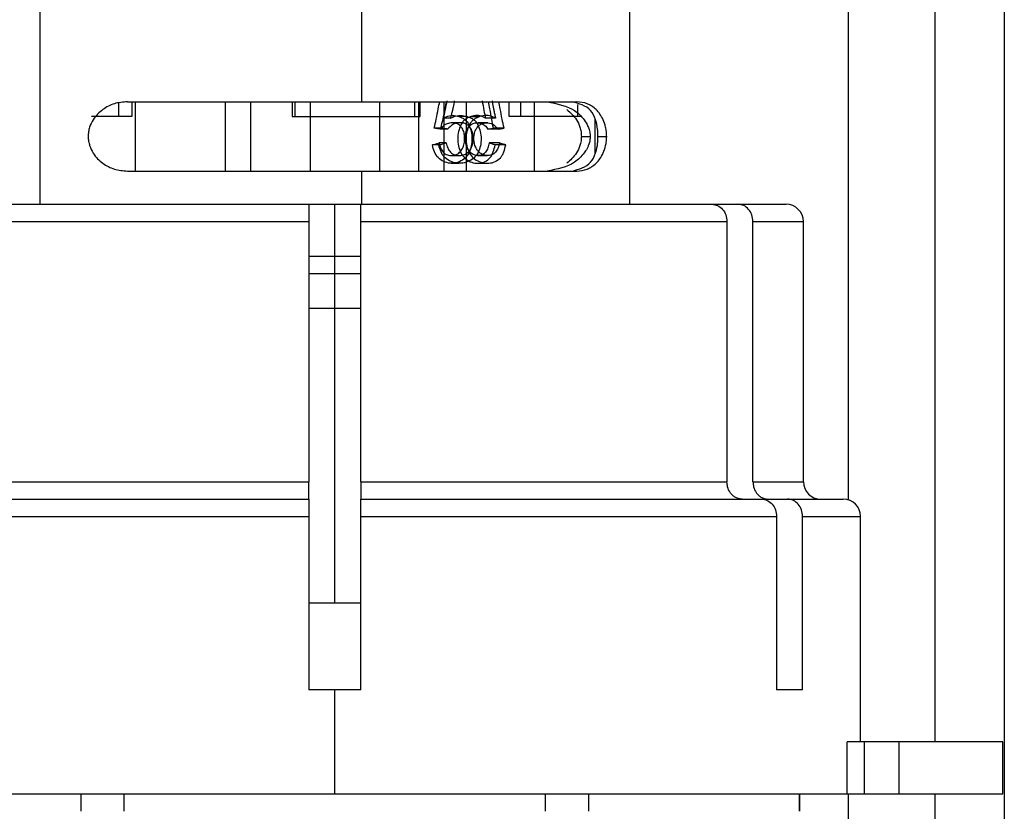
# Model space of a CAD drawing. Units: millimetres. Extents: x 7980 to 17463, y -1377 to 4127.
# Drawn here: x 9413 to 9441, y -68 to -45 of the extents above; entities that cross this region are included whole.
import ezdxf

# ---------------------------------------------------------------- set-up
doc = ezdxf.new("R2010")
doc.units = ezdxf.units.MM
doc.header["$LTSCALE"] = 10
doc.layers.add('ROTH DETALJIT', color=7, linetype='Continuous')

msp = doc.modelspace()

# ---------------------------------------------------------------- linework, layer by layer
at = {"layer": 'ROTH DETALJIT', "color": 7, "linetype": 'Continuous', "lineweight": 25}
for p, q in [((9441.23, -16.592), (9441.23, -69.257)), ((9436.73, -22.592), (9436.73, -59.077)), ((9439.23, -22.592), (9439.23, -66.057)), ((9413.442, -44.601), (9413.442, -50.557)), ((9422.717, -47.601), (9422.717, -44.601)), ((9430.442, -50.557), (9430.442, -44.601)), ((9415.708, -47.641), (9415.708, -48.023)), ((9415.969, -47.601), (9428.914, -47.601)), ((9416.098, -47.601), (9416.098, -48.023)), ((9416.192, -47.601), (9416.192, -49.601)), ((9418.789, -49.601), (9418.789, -47.601)), ((9419.525, -49.601), (9419.525, -47.601)), ((9420.717, -47.601), (9420.717, -48.023)), ((9420.793, -47.601), (9420.793, -48.023)), ((9421.23, -47.601), (9421.23, -49.601)), ((9423.23, -47.601), (9423.23, -49.601)), ((9424.251, -48.023), (9424.251, -47.601)), ((9424.36, -49.601), (9424.36, -47.601)), ((9424.405, -48.023), (9424.405, -47.601)), ((9425.095, -49.601), (9425.095, -47.601)), ((9425.73, -47.601), (9425.73, -49.601)), ((9426.968, -48.023), (9426.968, -47.601)), ((9427.303, -48.023), (9427.303, -47.601)), ((9427.692, -49.601), (9427.692, -47.601)), ((9428.935, -47.677), (9428.935, -48.023)), ((9416.098, -48.023), (9414.934, -48.023)), ((9420.717, -48.023), (9424.405, -48.023)), ((9425.273, -48.075), (9425.064, -48.075)), ((9426.576, -48.075), (9426.287, -48.075)), ((9429.037, -48.023), (9426.968, -48.023)), ((9429.442, -49.103), (9429.442, -48.098)), ((9424.998, -48.367), (9424.807, -48.367)), ((9425.193, -48.39), (9424.99, -48.39)), ((9426.647, -48.39), (9426.353, -48.39)), ((9426.817, -48.367), (9426.512, -48.367)), ((9425.147, -48.788), (9424.947, -48.788)), ((9426.687, -48.788), (9426.391, -48.788)), ((9429.046, -48.601), (9429.299, -48.601)), ((9429.523, -48.601), (9429.776, -48.601)), ((9424.94, -48.846), (9424.753, -48.846)), ((9426.866, -48.846), (9426.559, -48.846)), ((9425.314, -49.15), (9425.539, -49.15)), ((9426.058, -49.15), (9426.332, -49.15)), ((9415.969, -49.601), (9428.914, -49.601)), ((9422.717, -50.557), (9422.717, -49.601)), ((9408.942, -50.557), (9434.942, -50.557)), ((9421.942, -62.057), (9421.942, -50.557)), ((9410.644, -51.057), (9421.192, -51.057)), ((9421.192, -51.057), (9421.192, -58.557)), ((9422.692, -51.057), (9433.24, -51.057)), ((9422.692, -58.557), (9422.692, -51.057)), ((9433.24, -51.057), (9433.24, -58.557)), ((9433.99, -58.557), (9433.99, -51.057)), ((9433.99, -51.057), (9435.442, -51.057)), ((9435.442, -58.557), (9435.442, -51.057)), ((9421.192, -52.057), (9422.692, -52.057)), ((9421.192, -52.557), (9422.692, -52.557)), ((9421.192, -53.557), (9422.692, -53.557)), ((9410.644, -58.557), (9421.192, -58.557)), ((9422.692, -58.557), (9433.24, -58.557)), ((9433.99, -58.557), (9435.442, -58.557)), ((9409.646, -59.057), (9421.192, -59.057)), ((9422.692, -59.057), (9434.238, -59.057)), ((9434.424, -59.057), (9436.592, -59.057)), ((9409.213, -59.557), (9421.192, -59.557)), ((9421.192, -59.557), (9421.192, -64.557)), ((9422.692, -64.557), (9422.692, -59.557)), ((9422.692, -59.557), (9434.671, -59.557)), ((9434.671, -59.557), (9434.671, -64.557)), ((9435.421, -64.557), (9435.421, -59.557)), ((9435.421, -59.557), (9437.092, -59.557)), ((9437.092, -66.057), (9437.092, -59.557)), ((9422.692, -62.057), (9421.192, -62.057)), ((9422.692, -64.557), (9421.192, -64.557)), ((9421.942, -67.557), (9421.942, -64.557)), ((9435.421, -64.557), (9434.671, -64.557)), ((9436.708, -67.557), (9436.708, -66.057)), ((9441.192, -66.057), (9436.708, -66.057)), ((9437.196, -66.057), (9437.196, -67.557)), ((9438.192, -66.057), (9438.192, -67.557)), ((9441.192, -67.557), (9441.192, -66.057)), ((9402.692, -67.557), (9441.192, -67.557)), ((9414.624, -67.557), (9414.624, -68.057)), ((9415.879, -68.057), (9415.879, -67.557)), ((9428.005, -67.557), (9428.005, -68.057)), ((9429.26, -68.057), (9429.26, -67.557)), ((9435.323, -67.557), (9435.323, -68.057)), ((9435.342, -68.057), (9435.342, -67.557)), ((9436.73, -67.557), (9436.73, -69.257)), ((9439.23, -67.557), (9439.23, -69.257))]:
    msp.add_line(p, q, dxfattribs=at)
at = {"layer": 'ROTH DETALJIT', "color": 7, "linetype": 'Continuous', "lineweight": 25, "flags": 128}
for points in [[(9425.752, -48.026), (9425.633, -48.026), (9425.515, -48.026)], [(9426.106, -48.033), (9425.975, -48.034), (9425.845, -48.034)]]:
    msp.add_lwpolyline(points, dxfattribs=at)
at = {"layer": 'ROTH DETALJIT', "color": 7, "linetype": 'Continuous', "lineweight": 25}
for centre, start, end in [((9434.942, -51.057), 360, 90), ((9435.942, -58.557), 180, 270), ((9436.592, -59.557), 0, 90)]:
    msp.add_arc(centre, 0.5, start, end, dxfattribs=at)
for points, knots in [([(9415.969, -47.601), (9415.84, -47.612), (9415.584, -47.636), (9415.248, -47.812), (9415.008, -48.046), (9414.886, -48.294), (9414.845, -48.465), (9414.834, -48.603), (9414.846, -48.74), (9414.888, -48.91), (9415.01, -49.157), (9415.249, -49.389), (9415.584, -49.565), (9415.84, -49.589), (9415.969, -49.601)], [0, 0, 0, 0, 0.124634, 0.249711, 0.374777, 0.437502, 0.470133, 0.500521, 0.530782, 0.563351, 0.625997, 0.750701, 0.875251, 1, 1, 1, 1]), ([(9424.807, -48.367), (9424.827, -48.278), (9424.868, -48.091), (9424.918, -47.835), (9424.951, -47.669), (9424.965, -47.601)], [0, 0, 0, 0, 0.349854, 0.733626, 1, 1, 1, 1]), ([(9424.998, -48.367), (9425.019, -48.278), (9425.063, -48.091), (9425.117, -47.835), (9425.152, -47.669), (9425.166, -47.601)], [0, 0, 0, 0, 0.3499718, 0.7336884, 1, 1, 1, 1]), ([(9425.17, -47.572), (9425.154, -47.667), (9425.125, -47.836), (9425.083, -48.002), (9425.064, -48.075)], [0, 0, 0, 0, 0.563994, 1, 1, 1, 1]), ([(9425.386, -47.572), (9425.374, -47.635), (9425.356, -47.73), (9425.328, -47.863), (9425.303, -47.968), (9425.282, -48.04), (9425.273, -48.075)], [0, 0, 0, 0, 0.372276, 0.563534, 0.788865, 1, 1, 1, 1]), ([(9426.191, -47.572), (9426.206, -47.667), (9426.232, -47.836), (9426.27, -48.002), (9426.287, -48.075)], [0, 0, 0, 0, 0.563994, 1, 1, 1, 1]), ([(9426.512, -48.367), (9426.495, -48.278), (9426.46, -48.091), (9426.416, -47.835), (9426.387, -47.669), (9426.375, -47.601)], [0, 0, 0, 0, 0.3498536, 0.7336261, 1, 1, 1, 1]), ([(9426.474, -47.572), (9426.485, -47.635), (9426.501, -47.73), (9426.526, -47.863), (9426.549, -47.968), (9426.567, -48.04), (9426.576, -48.075)], [0, 0, 0, 0, 0.372276, 0.563534, 0.788865, 1, 1, 1, 1]), ([(9426.817, -48.367), (9426.799, -48.278), (9426.761, -48.091), (9426.714, -47.835), (9426.683, -47.669), (9426.671, -47.601)], [0, 0, 0, 0, 0.349972, 0.733688, 1, 1, 1, 1]), ([(9428.056, -47.601), (9428.343, -47.657), (9428.776, -47.742), (9429.093, -48.064), (9429.221, -48.268), (9429.273, -48.408), (9429.292, -48.5), (9429.298, -48.559), (9429.299, -48.587), (9429.299, -48.601)], [0, 0, 0, 0, 0.497948, 0.74863, 0.877859, 0.940379, 0.973295, 0.987143, 1, 1, 1, 1]), ([(9429.523, -48.601), (9429.523, -48.586), (9429.523, -48.556), (9429.521, -48.494), (9429.508, -48.301), (9429.455, -48.091), (9429.281, -47.739), (9428.977, -47.656), (9428.774, -47.601)], [0, 0, 0, 0, 0.013602, 0.028274, 0.063392, 0.251039, 0.5014, 1, 1, 1, 1]), ([(9429.776, -48.601), (9429.774, -48.556), (9429.771, -48.463), (9429.74, -48.292), (9429.654, -48.045), (9429.513, -47.857), (9429.375, -47.747), (9429.288, -47.694), (9429.152, -47.626), (9429.017, -47.612), (9428.914, -47.601)], [0, 0, 0, 0, 0.060592, 0.125736, 0.251108, 0.500674, 0.625776, 0.670749, 0.750343, 1, 1, 1, 1]), ([(9428.628, -47.829), (9428.727, -47.914), (9428.877, -48.043), (9428.997, -48.293), (9429.04, -48.463), (9429.044, -48.556), (9429.046, -48.601)], [0, 0, 0, 0, 0.49864, 0.748737, 0.878905, 1, 1, 1, 1]), ([(9425.064, -48.075), (9425.124, -48.048), (9425.241, -47.996), (9425.432, -47.996), (9425.582, -48.045), (9425.689, -48.111), (9425.781, -48.203), (9425.849, -48.36), (9425.898, -48.561), (9425.895, -48.771), (9425.855, -48.975), (9425.77, -49.164), (9425.622, -49.293), (9425.45, -49.37), (9425.262, -49.384), (9425.076, -49.336), (9424.911, -49.225), (9424.8, -49.049), (9424.769, -48.915), (9424.753, -48.846)], [0, 0, 0, 0, 0.062905, 0.125247, 0.187789, 0.221187, 0.25077, 0.313218, 0.37546, 0.437861, 0.500521, 0.563048, 0.62564, 0.688214, 0.750825, 0.813336, 0.876325, 0.936635, 1, 1, 1, 1]), ([(9425.273, -48.075), (9425.335, -48.048), (9425.461, -47.996), (9425.663, -47.996), (9425.823, -48.045), (9425.937, -48.11), (9426.035, -48.2), (9426.109, -48.357), (9426.161, -48.559), (9426.159, -48.771), (9426.116, -48.976), (9426.024, -49.165), (9425.867, -49.292), (9425.685, -49.37), (9425.486, -49.383), (9425.289, -49.338), (9425.141, -49.246), (9425.051, -49.141), (9424.984, -49.019), (9424.958, -48.916), (9424.94, -48.846)], [0, 0, 0, 0, 0.063981, 0.128217, 0.192267, 0.225918, 0.255413, 0.316706, 0.377328, 0.437697, 0.498317, 0.559483, 0.622173, 0.685945, 0.750277, 0.813746, 0.877671, 0.907585, 0.938227, 1, 1, 1, 1]), ([(9424.947, -48.788), (9424.96, -48.837), (9424.986, -48.934), (9425.049, -49.044), (9425.121, -49.11), (9425.207, -49.147), (9425.321, -49.156), (9425.457, -49.13), (9425.566, -49.039), (9425.645, -48.914), (9425.681, -48.765), (9425.687, -48.611), (9425.664, -48.459), (9425.605, -48.348), (9425.54, -48.279), (9425.464, -48.229), (9425.352, -48.201), (9425.216, -48.217), (9425.081, -48.274), (9425.02, -48.352), (9424.99, -48.39)], [0, 0, 0, 0, 0.062666, 0.125125, 0.157127, 0.187647, 0.250255, 0.312643, 0.375074, 0.434879, 0.500007, 0.562623, 0.625141, 0.687529, 0.719001, 0.750144, 0.809087, 0.875167, 0.937552, 1, 1, 1, 1]), ([(9425.147, -48.788), (9425.161, -48.837), (9425.19, -48.935), (9425.269, -49.069), (9425.401, -49.147), (9425.535, -49.154), (9425.655, -49.139), (9425.751, -49.085), (9425.829, -49.011), (9425.906, -48.882), (9425.943, -48.691), (9425.925, -48.493), (9425.856, -48.358), (9425.781, -48.276), (9425.685, -48.223), (9425.542, -48.2), (9425.353, -48.224), (9425.245, -48.336), (9425.193, -48.39)], [0, 0, 0, 0, 0.06108, 0.122764, 0.185618, 0.250199, 0.299033, 0.346321, 0.39264, 0.437141, 0.530079, 0.621038, 0.666895, 0.714181, 0.761257, 0.809624, 0.907323, 1, 1, 1, 1]), ([(9425.519, -48.21), (9425.482, -48.21), (9425.408, -48.21), (9425.334, -48.21), (9425.297, -48.21)], [0, 0, 0, 0, 0.5, 1, 1, 1, 1]), ([(9426.287, -48.075), (9426.233, -48.048), (9426.127, -47.996), (9425.948, -47.996), (9425.802, -48.045), (9425.695, -48.111), (9425.602, -48.203), (9425.533, -48.36), (9425.483, -48.561), (9425.485, -48.771), (9425.526, -48.975), (9425.614, -49.164), (9425.762, -49.293), (9425.93, -49.37), (9426.107, -49.384), (9426.277, -49.336), (9426.423, -49.225), (9426.518, -49.049), (9426.545, -48.915), (9426.559, -48.846)], [0, 0, 0, 0, 0.0629048, 0.1252473, 0.1877895, 0.221187, 0.2507696, 0.3132178, 0.3754602, 0.4378606, 0.5005213, 0.5630476, 0.6256401, 0.6882141, 0.7508248, 0.8133363, 0.8763253, 0.9366346, 1, 1, 1, 1]), ([(9426.391, -48.788), (9426.379, -48.837), (9426.356, -48.934), (9426.3, -49.044), (9426.236, -49.11), (9426.157, -49.147), (9426.051, -49.156), (9425.923, -49.13), (9425.817, -49.039), (9425.74, -48.914), (9425.703, -48.765), (9425.697, -48.611), (9425.721, -48.459), (9425.779, -48.348), (9425.843, -48.279), (9425.916, -48.229), (9426.022, -48.201), (9426.149, -48.217), (9426.272, -48.274), (9426.326, -48.352), (9426.353, -48.39)], [0, 0, 0, 0, 0.062666, 0.125125, 0.157127, 0.187647, 0.250255, 0.312643, 0.375074, 0.434879, 0.500007, 0.562623, 0.625141, 0.687529, 0.719001, 0.750144, 0.809087, 0.875167, 0.937552, 1, 1, 1, 1]), ([(9426.576, -48.075), (9426.519, -48.048), (9426.405, -47.996), (9426.216, -47.996), (9426.061, -48.045), (9425.947, -48.11), (9425.848, -48.2), (9425.773, -48.357), (9425.719, -48.559), (9425.721, -48.771), (9425.766, -48.976), (9425.86, -49.165), (9426.017, -49.292), (9426.195, -49.37), (9426.382, -49.383), (9426.562, -49.338), (9426.693, -49.246), (9426.771, -49.141), (9426.829, -49.019), (9426.851, -48.916), (9426.866, -48.846)], [0, 0, 0, 0, 0.063981, 0.128217, 0.192267, 0.225918, 0.255413, 0.316706, 0.377328, 0.437697, 0.498317, 0.559483, 0.622173, 0.685945, 0.750277, 0.813746, 0.877671, 0.907585, 0.938227, 1, 1, 1, 1]), ([(9426.687, -48.788), (9426.675, -48.837), (9426.65, -48.935), (9426.58, -49.069), (9426.46, -49.147), (9426.336, -49.154), (9426.223, -49.139), (9426.13, -49.085), (9426.054, -49.011), (9425.978, -48.882), (9425.941, -48.691), (9425.96, -48.493), (9426.027, -48.358), (9426.101, -48.276), (9426.195, -48.223), (9426.33, -48.2), (9426.504, -48.224), (9426.6, -48.336), (9426.647, -48.39)], [0, 0, 0, 0, 0.06108, 0.122764, 0.185618, 0.250199, 0.299033, 0.346321, 0.39264, 0.437141, 0.530079, 0.621038, 0.666895, 0.714181, 0.761257, 0.809624, 0.907323, 1, 1, 1, 1]), ([(9426.35, -48.21), (9426.303, -48.21), (9426.211, -48.21), (9426.118, -48.21), (9426.072, -48.21)], [0, 0, 0, 0, 0.5, 1, 1, 1, 1]), ([(9424.99, -48.39), (9424.956, -48.386), (9424.895, -48.378), (9424.834, -48.37), (9424.807, -48.367)], [0, 0, 0, 0, 0.559999, 1, 1, 1, 1]), ([(9425.193, -48.39), (9425.157, -48.386), (9425.092, -48.378), (9425.027, -48.37), (9424.998, -48.367)], [0, 0, 0, 0, 0.56, 1, 1, 1, 1]), ([(9426.353, -48.39), (9426.383, -48.386), (9426.436, -48.378), (9426.489, -48.37), (9426.512, -48.367)], [0, 0, 0, 0, 0.559999, 1, 1, 1, 1]), ([(9426.647, -48.39), (9426.679, -48.386), (9426.736, -48.378), (9426.792, -48.37), (9426.817, -48.367)], [0, 0, 0, 0, 0.5599999, 1, 1, 1, 1]), ([(9424.753, -48.846), (9424.789, -48.836), (9424.854, -48.816), (9424.919, -48.797), (9424.947, -48.788)], [0, 0, 0, 0, 0.559999, 1, 1, 1, 1]), ([(9424.94, -48.846), (9424.979, -48.836), (9425.048, -48.816), (9425.117, -48.797), (9425.147, -48.788)], [0, 0, 0, 0, 0.559999, 1, 1, 1, 1]), ([(9426.559, -48.846), (9426.527, -48.836), (9426.472, -48.816), (9426.416, -48.797), (9426.391, -48.788)], [0, 0, 0, 0, 0.5599991, 1, 1, 1, 1]), ([(9426.866, -48.846), (9426.833, -48.836), (9426.774, -48.816), (9426.714, -48.797), (9426.687, -48.788)], [0, 0, 0, 0, 0.559999, 1, 1, 1, 1]), ([(9429.299, -48.601), (9429.299, -48.615), (9429.298, -48.645), (9429.291, -48.707), (9429.249, -48.9), (9429.112, -49.11), (9428.777, -49.462), (9428.344, -49.545), (9428.056, -49.601)], [0, 0, 0, 0, 0.013602, 0.028274, 0.063392, 0.251039, 0.5014, 1, 1, 1, 1]), ([(9429.046, -48.601), (9429.044, -48.645), (9429.04, -48.738), (9428.997, -48.908), (9428.877, -49.158), (9428.727, -49.286), (9428.628, -49.372)], [0, 0, 0, 0, 0.121022, 0.251133, 0.501539, 1, 1, 1, 1]), ([(9428.774, -49.601), (9428.977, -49.544), (9429.281, -49.459), (9429.445, -49.137), (9429.498, -48.933), (9429.515, -48.793), (9429.521, -48.701), (9429.523, -48.642), (9429.523, -48.614), (9429.523, -48.601)], [0, 0, 0, 0, 0.497948, 0.74863, 0.877859, 0.940379, 0.973295, 0.987143, 1, 1, 1, 1]), ([(9428.914, -49.601), (9429.016, -49.589), (9429.221, -49.565), (9429.477, -49.389), (9429.654, -49.156), (9429.74, -48.909), (9429.771, -48.738), (9429.774, -48.645), (9429.776, -48.601)], [0, 0, 0, 0, 0.249007, 0.498898, 0.748768, 0.874092, 0.939319, 1, 1, 1, 1]), ([(9425.296, -49.375), (9425.333, -49.375), (9425.407, -49.375), (9425.481, -49.375), (9425.518, -49.375)], [0, 0, 0, 0, 0.5, 1, 1, 1, 1]), ([(9426.075, -49.375), (9426.122, -49.375), (9426.214, -49.375), (9426.307, -49.375), (9426.353, -49.375)], [0, 0, 0, 0, 0.5, 1, 1, 1, 1]), ([(9421.192, -50.557), (9421.192, -50.565), (9421.192, -50.58), (9421.192, -50.695), (9421.192, -50.861), (9421.192, -50.992), (9421.192, -51.057)], [0, 0, 0, 0, 0.250686, 0.500321, 0.750288, 1, 1, 1, 1]), ([(9422.692, -51.057), (9422.692, -50.992), (9422.692, -50.861), (9422.692, -50.695), (9422.692, -50.581), (9422.692, -50.565), (9422.692, -50.557)], [0, 0, 0, 0, 0.2507992, 0.500235, 0.7500813, 1, 1, 1, 1]), ([(9432.807, -50.557), (9432.863, -50.565), (9432.977, -50.58), (9433.12, -50.695), (9433.22, -50.861), (9433.234, -50.992), (9433.24, -51.057)], [0, 0, 0, 0, 0.249187, 0.499715, 0.74981, 1, 1, 1, 1]), ([(9433.99, -51.057), (9433.984, -50.991), (9433.97, -50.86), (9433.87, -50.695), (9433.727, -50.581), (9433.613, -50.565), (9433.557, -50.557)], [0, 0, 0, 0, 0.250847, 0.50026, 0.750128, 1, 1, 1, 1]), ([(9421.192, -59.057), (9421.192, -59.054), (9421.192, -59.048), (9421.193, -59.004), (9421.193, -58.942), (9421.193, -58.847), (9421.193, -58.717), (9421.192, -58.607), (9421.192, -58.557)], [0, 0, 0, 0, 0.160248, 0.310486, 0.450707, 0.580908, 0.8103, 1, 1, 1, 1]), ([(9422.692, -58.557), (9422.692, -58.607), (9422.692, -58.717), (9422.691, -58.847), (9422.691, -58.942), (9422.692, -59.004), (9422.692, -59.048), (9422.692, -59.054), (9422.692, -59.057)], [0, 0, 0, 0, 0.1897, 0.419092, 0.549293, 0.689514, 0.839752, 1, 1, 1, 1]), ([(9433.674, -59.057), (9433.638, -59.054), (9433.567, -59.048), (9433.472, -59.004), (9433.392, -58.942), (9433.314, -58.847), (9433.253, -58.717), (9433.244, -58.607), (9433.24, -58.557)], [0, 0, 0, 0, 0.160248, 0.310486, 0.450707, 0.580908, 0.8103, 1, 1, 1, 1]), ([(9433.99, -58.557), (9433.994, -58.607), (9434.002, -58.717), (9434.063, -58.847), (9434.141, -58.942), (9434.221, -59.004), (9434.317, -59.048), (9434.388, -59.054), (9434.424, -59.057)], [0, 0, 0, 0, 0.1897, 0.419092, 0.549293, 0.689514, 0.839752, 1, 1, 1, 1]), ([(9421.192, -59.057), (9421.192, -59.065), (9421.192, -59.08), (9421.192, -59.195), (9421.192, -59.361), (9421.192, -59.492), (9421.192, -59.557)], [0, 0, 0, 0, 0.249508, 0.499711, 0.74984, 1, 1, 1, 1]), ([(9422.692, -59.557), (9422.692, -59.492), (9422.692, -59.361), (9422.692, -59.195), (9422.692, -59.08), (9422.692, -59.065), (9422.692, -59.057)], [0, 0, 0, 0, 0.249556, 0.499673, 0.749645, 1, 1, 1, 1]), ([(9434.238, -59.057), (9434.294, -59.065), (9434.408, -59.08), (9434.551, -59.195), (9434.651, -59.361), (9434.665, -59.492), (9434.671, -59.557)], [0, 0, 0, 0, 0.249183, 0.499713, 0.749809, 1, 1, 1, 1]), ([(9435.421, -59.557), (9435.415, -59.492), (9435.401, -59.361), (9435.301, -59.195), (9435.158, -59.081), (9435.044, -59.065), (9434.988, -59.057)], [0, 0, 0, 0, 0.250849, 0.500263, 0.750133, 1, 1, 1, 1])]:
    msp.add_open_spline(points, degree=3, knots=knots, dxfattribs=at)

doc.saveas('drawing.dxf')
